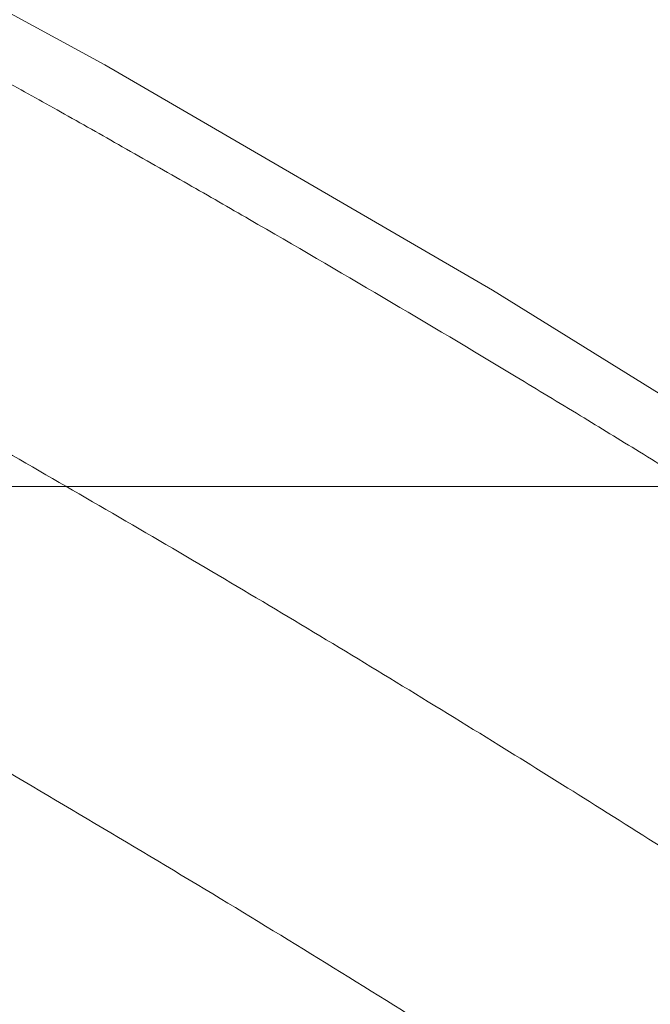
# Model space of a CAD drawing. Units: inches. Extents: x -0.4 to 12.5, y 1.4 to 8.3.
# Drawn here: x 6.9 to 6.9, y 7 to 7.2 of the extents above; entities that cross this region are included whole.
import ezdxf

# ---------------------------------------------------------------- set-up
doc = ezdxf.new("R2010")
doc.units = ezdxf.units.IN
doc.header["$MEASUREMENT"] = 0
doc.header["$PDSIZE"] = -1
doc.layers.add('FORMAT', color=7, linetype='Continuous', lineweight=0)
doc.styles.add('SLDTEXTSTYLE0', font='TXT', dxfattribs={"width": 0.75})
doc.dimstyles.new('SLDDIMSTYLE0', dxfattribs={"dimtxt": 0.1377952755905512, "dimasz": 0.156, "dimexe": 0, "dimexo": 0.0625, "dimgap": 0.0344488188976378, "dimtad": 0, "dimtih": 1, "dimtoh": 1, "dimlfac": 32, "dimzin": 12, "dimdsep": 46, "dimtxsty": 'SLDTEXTSTYLE0', "dimcen": 0.09, "dimadec": 0, "dimazin": 0, "dimtfac": 1, "dimtofl": 0, "dimtmove": 0, "dimatfit": 3, "dimfxl": 1, "dimtolj": 1, "dimtzin": 12, "dimarcsym": 0})

# ---------------------------------------------------------------- blocks, each defined once
blk = doc.blocks.new('*D1')
at = {"layer": 'Defpoints', "color": 0}
for p in [(7.945129586949886, 8.08660901908752), (7.945129586949886, 7.475119655084659), (4.206769520689575, 6.980228291607609)]:
    blk.add_point(p, dxfattribs=at)
at = {"layer": 'FORMAT', "color": 0, "lineweight": -2}
for p, q in [((4.206769520689575, 7.042728291607609), (4.206769520689575, 8.08660901908752)), ((4.362769520689574, 8.08660901908752), (5.328155460451106, 8.08660901908752)), ((7.789129586949886, 8.08660901908752), (6.137702704545595, 8.08660901908752)), ((7.945129586949886, 7.537619655084659), (7.945129586949886, 8.08660901908752))]:
    blk.add_line(p, q, dxfattribs=at)
at = {"layer": 'FORMAT', "color": 0}
for points in [[(4.362769520689574, 8.11260901908752), (4.362769520689574, 8.06060901908752), (4.206769520689575, 8.08660901908752)], [(7.789129586949886, 8.11260901908752), (7.789129586949886, 8.06060901908752), (7.945129586949886, 8.08660901908752)]]:
    blk.add_solid(points, dxfattribs=at)
at = {"layer": 'FORMAT', "color": 0, "insert": (5.362604279348744, 8.270336053208256), "char_height": 0.1377952755905512, "attachment_point": 1, "style": 'SLDTEXTSTYLE0'}
blk.add_mtext('\\A1;119.63\\P [3038.5]', dxfattribs=at)

msp = doc.modelspace()

# ---------------------------------------------------------------- linework, layer by layer
at = {"color": 7, "linetype": 'Continuous', "lineweight": 15, "flags": 128}
msp.add_lwpolyline([(7.522231077201561, 6.593559227011344), (7.485779844955974, 6.637637917810546), (7.448893017742416, 6.680478756242858), (7.411553582424092, 6.722082915628059), (7.373829591548187, 6.762365843609571), (7.335626592872488, 6.801422139094579), (7.296940479777767, 6.839252828737891), (7.257771838923915, 6.875858059204478), (7.218122430290601, 6.911239077146607), (7.178715312191659, 6.94479851613177), (7.138849426059111, 6.977181555373472), (7.098535331770969, 7.008382254940328), (7.057817615478835, 7.038347595444824), (7.015908686281028, 7.067583644374158), (6.973691467311277, 7.095401443020575), (6.931219051289586, 7.121740858745397), (6.888547170905457, 7.146553198777795), (6.845772331710716, 7.169868089442189), (6.803012745673103, 7.191760109877034), (6.769998753720222, 7.207667759443842)], dxfattribs=at)
at = {"color": 7, "linetype": 'Continuous', "lineweight": 15}
for points, knots in [([(7.942847151542109, 5.941825409229352), (7.938572055319741, 5.949476193569003), (7.929918081636263, 5.964963490904418), (7.91678581934569, 5.988206430454134), (7.903531309409787, 6.011464467910189), (7.890018155489327, 6.034955902665384), (7.875826777621222, 6.059389655829066), (7.861120818760626, 6.0844406568746), (7.848227194232655, 6.106163267847327), (7.83771925069057, 6.123710839189067), (7.829487252699407, 6.137371630206046), (7.821528145856801, 6.150497168298544), (7.813809941405383, 6.163148698084068), (7.805786718364813, 6.176221585683721), (7.797249524264858, 6.190043298896044), (7.788408233000236, 6.204254166648123), (7.782068226511161, 6.214371760855271), (7.778358448259866, 6.220268370944141), (7.777005071672751, 6.222417532211695), (7.7756445923224, 6.224575017067192), (7.774381231472347, 6.226576447052516), (7.772591653246269, 6.22940893053058), (7.770081435483242, 6.233374525746867), (7.766550811782623, 6.238938349061121), (7.762427210217607, 6.245416205374957), (7.757704769721611, 6.252806020418909), (7.753082625527032, 6.26000973694989), (7.748673158763806, 6.266854378395067), (7.744591651662561, 6.273168738592738), (7.740515679298088, 6.279451396243671), (7.736607112036127, 6.285455552260328), (7.732970864669435, 6.291023306585233), (7.726540617135362, 6.300837141411799), (7.717444963362117, 6.314625158100368), (7.705856471308956, 6.332005040041672), (7.696588192595686, 6.345763579944449), (7.689501253574911, 6.356205870305651), (7.684442693665263, 6.363624199203089), (7.679552773716244, 6.370761529968678), (7.674700907845838, 6.377812109078274), (7.669392594483578, 6.385490713785901), (7.660913842056805, 6.397690146633356), (7.649557766387357, 6.413871767815289), (7.63790292594955, 6.430255581821118), (7.628739841986085, 6.443007374271773), (7.621915692257431, 6.452438266048933), (7.61530735310684, 6.461510588601743), (7.608916723356473, 6.470225583905125), (7.60241261147634, 6.479039727667038), (7.59581085307808, 6.487925435593506), (7.589009385588403, 6.497015676266698), (7.582244029378963, 6.505994535237166), (7.575395256024216, 6.515019852879239), (7.568924991698549, 6.523483357495675), (7.562119094274993, 6.532327727194317), (7.55441744305776, 6.542264378959178), (7.545879066724165, 6.553179032319881), (7.537819392228966, 6.56338397768554), (7.53011573855595, 6.573063129898214), (7.522425440257316, 6.582648687410248), (7.514348631940186, 6.59262555353652), (7.506797853923932, 6.601875449112199), (7.498434545605777, 6.612039440360332), (7.488784848339421, 6.623657113740355), (7.47741566069341, 6.637181360756258), (7.467619379454107, 6.648684131423002), (7.460001124691184, 6.65754049437481), (7.454732923460452, 6.663628703727202), (7.449582946978827, 6.669546578538926), (7.444171932243985, 6.67572771145597), (7.43978970546692, 6.680702048922268), (7.436518556284021, 6.684399681062095), (7.43443682872999, 6.686746574244415), (7.432322404245356, 6.689124809862196), (7.430175326489075, 6.69153441757711), (7.427994979127666, 6.693974890088617), (7.42590138289533, 6.696312331643713), (7.424330931209483, 6.698062255476131), (7.422904061855491, 6.699649123552892), (7.421284183042889, 6.701448705205969), (7.418815812365952, 6.704184251098003), (7.415558852578452, 6.707781287873335), (7.411475626474527, 6.712273018311781), (7.406524651410114, 6.717689490315506), (7.40076602596683, 6.723951721279877), (7.394189480171129, 6.731051385018374), (7.388808399284636, 6.736814011343035), (7.384918461100519, 6.74095663993595), (7.382814172943942, 6.74319233482261), (7.380749335208556, 6.745380196446391), (7.378724885651668, 6.747520637755186), (7.37674041968712, 6.749613601317535), (7.372566846765266, 6.754006075453173), (7.366747476807764, 6.760091394116128), (7.359503690491955, 6.767598983359823), (7.352751565916646, 6.774542900673432), (7.345614090371591, 6.781825630899882), (7.337667738053188, 6.789861328173179), (7.329394516268644, 6.798145757080134), (7.320965043806077, 6.806504649571238), (7.313366484710619, 6.813966488368652), (7.306203510917376, 6.820940491209477), (7.299300775553743, 6.827611442265443), (7.291504804224234, 6.835081412893301), (7.283822200722783, 6.842373136229746), (7.276411871067267, 6.849344901773486), (7.269716616488323, 6.855594805021176), (7.263144284205556, 6.861682974040607), (7.257053900754056, 6.867283072568291), (7.252340849429702, 6.871588073497763), (7.248870095040012, 6.874743651397928), (7.246501270790272, 6.876891405160364), (7.244271092253942, 6.878908086710353), (7.242180314161947, 6.8807941489882), (7.240229388452065, 6.882549968547864), (7.238419043020785, 6.884175980175008), (7.236459591602538, 6.885932081303126), (7.23293456134955, 6.889084201671642), (7.227854814567331, 6.893603566547339), (7.221519436987614, 6.89919907630664), (7.215369939339781, 6.904591573882077), (7.209409409349894, 6.909783061136231), (7.203661057366555, 6.914756409935634), (7.197715941955693, 6.919867010220718), (7.191312819701012, 6.925334139610894), (7.184163864048847, 6.931390994046668), (7.176414455623957, 6.93790105315336), (7.168415163069286, 6.944560042066398), (7.161209496114019, 6.950502082348487), (7.155085590742603, 6.955513440967429), (7.14962178704279, 6.959956628440204), (7.143695809711466, 6.964744763055026), (7.136951354635988, 6.970152782728922), (7.129559152054835, 6.97602891977161), (7.122092253079935, 6.981908658382254), (7.114571156136081, 6.987777137320371), (7.107319626679212, 6.993383561062945), (7.100261368225659, 6.998789171753852), (7.093882099937705, 7.003633637117114), (7.087416950280669, 7.00850472800976), (7.073672483539095, 7.018773322074773), (7.057923267970518, 7.030266282747417), (7.040726373734461, 7.04247627118386), (7.029281789259933, 7.050472532459085), (7.017831574128038, 7.058344576248553), (7.00627346151646, 7.066160675627792), (6.994544963636677, 7.073958331424698), (6.982392808391935, 7.081896575976852), (6.971491833494823, 7.088886819846392), (6.962038762384889, 7.094856478031271), (6.954544498399286, 7.099535507652338), (6.947546789451631, 7.103858631903584), (6.940692478081926, 7.108052191015189), (6.926440614553353, 7.116686715298072), (6.912046341175651, 7.125181795881398), (6.89755504819234, 7.133517969469892), (6.890621117317146, 7.137467731883984), (6.883829337110047, 7.141298122831088), (6.87748933066873, 7.144840713429649), (6.871603637764812, 7.148101503796794), (6.866143677293532, 7.151101892510674), (6.860482917976186, 7.154190053981762), (6.854545300840546, 7.15740280546783), (6.848284789302959, 7.160759623642536), (6.842257048451649, 7.163963906846353), (6.834292142173489, 7.168162536134706), (6.823753500414094, 7.17364805889201), (6.810781932723461, 7.180273431568133), (6.797772526054906, 7.186799904612947), (6.789341001143683, 7.190932708508493), (6.785274497253528, 7.192925949742485)], [0, 0, 0, 0, 0.01438016501829457, 0.02910941956846048, 0.04388100350087441, 0.05844232838247604, 0.07378223408193975, 0.09052822697793914, 0.1064769814557871, 0.115625189589983, 0.124452990396369, 0.1329571774275893, 0.1411346003657521, 0.1491040523567421, 0.1584937496754284, 0.1682079210830183, 0.177026161267151, 0.1784349009841811, 0.1798498959592532, 0.1812712272646728, 0.1826987517408548, 0.1838071774710691, 0.1868740267835371, 0.1905489812203588, 0.1948335312092285, 0.1997297858409028, 0.2052393146900056, 0.2091800659161664, 0.2133854565764933, 0.2178560005683863, 0.2217539372703513, 0.2254207661717313, 0.2290328525696666, 0.2414833878969849, 0.2532262083035096, 0.2642551392549132, 0.2695002603955988, 0.2745649129758066, 0.2794487314580678, 0.2841508814807922, 0.2890684916131401, 0.2952790727348665, 0.3093663215448741, 0.3226734082955728, 0.3295321304390227, 0.3361609339187993, 0.3425590425453796, 0.3487259118678115, 0.3546607751405322, 0.3613293822847877, 0.3677143943530001, 0.3741565186138699, 0.3806557657508536, 0.3872121117667728, 0.3925103977277145, 0.399901293362498, 0.4089151619585029, 0.4164645431964613, 0.4224087285422978, 0.4303493238248228, 0.4377795775092511, 0.4446983189860338, 0.4511049850301658, 0.4606811145409816, 0.4710039909483013, 0.4819200030275553, 0.4870679782859064, 0.4914258192349611, 0.4960019641848955, 0.5007963391892876, 0.5058090231783127, 0.5076150016637945, 0.5094479066280275, 0.5113073888769611, 0.5131936851657342, 0.5151067328863331, 0.5170465348889661, 0.5186977076982427, 0.5192316508984904, 0.5207907255929534, 0.5229460816320822, 0.5256978737504855, 0.5293084047892024, 0.5336046064798943, 0.5385871544287494, 0.5442573259682356, 0.5506164893751992, 0.552453330583705, 0.554253927786535, 0.5560184213219475, 0.5577467013289878, 0.5594387314151371, 0.5610945252048074, 0.5684120936704425, 0.5742635051334163, 0.5794700097910594, 0.5854770510168609, 0.59223565622017, 0.5993944334426344, 0.6061256370615943, 0.6131786227608993, 0.6181879723353669, 0.623771989277742, 0.6301263690363308, 0.6372540430619946, 0.6424800506205746, 0.6481003127897369, 0.6534367093855986, 0.6583114058330091, 0.6627228647417529, 0.6647191868474589, 0.6666033972056326, 0.6683752210018431, 0.6700346000351076, 0.6715813945791821, 0.6730154971010767, 0.6743368486729412, 0.6762334168875782, 0.6813763963843366, 0.6863588677331824, 0.6911803836585821, 0.6958403058964014, 0.7003382683581378, 0.7046241105333328, 0.7097066705523718, 0.7152305895323805, 0.7211977609759889, 0.727609875604641, 0.7336431708211286, 0.7377215063980862, 0.7416109855175953, 0.7461046808477744, 0.7512044575077854, 0.7569120777014053, 0.7628215736544638, 0.7680322469682919, 0.7738069035547837, 0.7790583018644534, 0.7837845262637393, 0.7880033295025703, 0.7934075919828778, 0.8142060061974018, 0.8225970721440716, 0.8308678750164364, 0.8390177037286617, 0.8473062338321105, 0.8556951585407108, 0.8640936184850264, 0.8731661154844521, 0.8787824592299858, 0.8840394032736605, 0.8889360536999675, 0.8934716165506686, 0.898396396613423, 0.9187236842517227, 0.9233918440972207, 0.9283764111262347, 0.9330440903892274, 0.937394721741826, 0.9414281011988196, 0.9451443202593767, 0.9486056596976331, 0.9530390176549978, 0.9573092295889559, 0.9614160064680957, 0.965359471854759, 0.9735726327517874, 0.9829021973201257, 0.9917537714893924, 1, 1, 1, 1]), ([(6.874699064213299, 7.105675471000795), (6.882539396056116, 7.101156998665735), (6.897903124160853, 7.092302707572403), (6.916943034965108, 7.08086401865117), (6.931264893659714, 7.072070845449857), (6.941618450105, 7.065617413880704), (6.95143716199976, 7.059410802488183), (6.961660043589937, 7.052854852408597), (6.969554179897472, 7.04771816142261), (6.975404050472823, 7.043872874273035), (6.978965091648987, 7.041520242327243), (6.982606538274728, 7.039101844731262), (6.986198912544689, 7.036703272270164), (6.997344387905938, 7.029222628803072), (7.017309082256539, 7.015528713505486), (7.046139977152023, 6.994942251462888), (7.068104064613643, 6.978600771116938), (7.082098043756554, 6.967940727292335), (7.088074564510446, 6.963352503933977), (7.09435948817677, 6.958489885451972), (7.101222308840628, 6.953136900262976), (7.108473887318523, 6.94742739542995), (7.115632027656456, 6.94173932508523), (7.122248375991844, 6.936435987169299), (7.127997832455135, 6.93179156525793), (7.132945757251831, 6.927768331572397), (7.137156084168813, 6.92432648610894), (7.141019339274534, 6.921153147617026), (7.144537464112809, 6.918250253900561), (7.147783529122236, 6.915560835630701), (7.151385643942584, 6.912566218641768), (7.162304038928592, 6.903444999870019), (7.17387030755985, 6.893611734024145), (7.185389013098443, 6.883645827247417), (7.190533759419778, 6.879169290316653), (7.196017847644622, 6.874368837483132), (7.201270266072199, 6.869739104807806), (7.20606286163293, 6.865490637309408), (7.210353129535723, 6.861669246900433), (7.215000901223266, 6.857507694159668), (7.221134584389873, 6.851985218299537), (7.228925565976043, 6.844914490205954), (7.238535832069487, 6.836099595224921), (7.248747900600114, 6.826622874027995), (7.258984103681523, 6.817007292492647), (7.268636460936042, 6.807832225410739), (7.277428620947492, 6.799385141343323), (7.285388608505118, 6.791662204285497), (7.292589181656548, 6.784614062926266), (7.297670297390655, 6.779599951497502), (7.300885599484621, 6.776412835353493), (7.302475445740376, 6.774833584093754), (7.30403888846405, 6.773277542889773), (7.305576250388446, 6.771744992948911), (7.307087508865163, 6.770235810373007), (7.30857262059575, 6.768750036295695), (7.312081109973064, 6.765233726239043), (7.31712927002216, 6.760148219840113), (7.32351148470707, 6.753665722192943), (7.329295895318316, 6.747750829014075), (7.334686520994665, 6.742201554597991), (7.339608657852946, 6.737103015394717), (7.343370230464691, 6.733185205805791), (7.346130856766579, 6.730299106753927), (7.348045460734558, 6.728292359670546), (7.349607264214724, 6.726652738463788), (7.351115839349009, 6.725065145334127), (7.352979793931505, 6.723101547649971), (7.355590940834889, 6.720341770366132), (7.359053562984982, 6.716670266023544), (7.363359680488921, 6.712082310062876), (7.368501663223031, 6.706573825548462), (7.373769837101146, 6.700892013200533), (7.378305545455733, 6.695969557852442), (7.381994898366216, 6.691947289377735), (7.385416677153387, 6.68820308288897), (7.389302615981435, 6.683932593594504), (7.393648691478469, 6.679133350326448), (7.398060589832535, 6.674234194214345), (7.402286241204839, 6.66951837446752), (7.405406452485861, 6.666019124843101), (7.407743004744643, 6.663391540578045), (7.409476643787068, 6.661437572889942), (7.411452933370121, 6.659205906779722), (7.413669972584076, 6.656695044188812), (7.416127820655885, 6.653905016433388), (7.41992457629429, 6.649581044483043), (7.425303887572504, 6.643423135673259), (7.432499589283939, 6.635121088753219), (7.4406531537832, 6.625629090492664), (7.449749076421165, 6.614933193719168), (7.458860020196092, 6.604101427013793), (7.46730210326936, 6.593959218138344), (7.474544412812532, 6.585181603661743), (7.480960146983378, 6.577347670037842), (7.486694413786589, 6.570296984595927), (7.49152608136468, 6.564320798849952), (7.495468935779731, 6.559419625648162), (7.498836490874618, 6.555218786109834), (7.502319130016539, 6.550858890083859), (7.506368634172305, 6.545769022801728), (7.511134070136762, 6.539750359600271), (7.516146038851883, 6.533384074304434), (7.521311505819552, 6.52678717489921), (7.526390451519317, 6.520264484469729), (7.531358194633525, 6.513850032193637), (7.536027856459329, 6.507787639600582), (7.54036190144487, 6.50213539311932), (7.544441206773843, 6.496790748817696), (7.548274632790595, 6.491746801365565), (7.551871093694134, 6.486996214032771), (7.555363307640572, 6.482366913175468), (7.558751304494927, 6.477859118853322), (7.561913213779346, 6.47363698541786), (7.565353205727203, 6.469029207730343), (7.569379271532793, 6.463616746272351), (7.574416733314079, 6.456811641793306), (7.579720059229144, 6.449607645204594), (7.585172895843791, 6.44215942393999), (7.590660442357732, 6.434623610333728), (7.596465304892555, 6.426605929184366), (7.602286481238594, 6.418517572049686), (7.607870204784176, 6.4107159870841), (7.613107359181957, 6.403358849150251), (7.618499276306408, 6.395746657667432), (7.623977572178582, 6.387972155062996), (7.629473765420086, 6.380128657161238), (7.633466283775386, 6.37440331805186), (7.636294516775251, 6.370334104049721), (7.638109891086388, 6.367718538314663), (7.640059969286263, 6.364903344205801), (7.641960383334854, 6.362154154188567), (7.643812303600757, 6.359471723170085), (7.646383463271674, 6.35573957834394), (7.649599995609519, 6.351058386992264), (7.653958091361071, 6.344692877471807), (7.658503298229709, 6.338025407073162), (7.66312274600249, 6.331218485120009), (7.666469449263883, 6.326267189696617), (7.668717934985166, 6.322932419488055), (7.67003876861421, 6.320970485808026), (7.671267856816375, 6.319143256959914), (7.672679599276424, 6.317041988980792), (7.674357493266225, 6.314541180293394), (7.679559476423268, 6.306772412554862), (7.688010244995668, 6.294076615150453), (7.699436020190315, 6.276730688872134), (7.709413024954553, 6.261433255342777), (7.718142886990652, 6.247941521475083), (7.72563695059169, 6.236283065182671), (7.730999510986411, 6.227888508616275), (7.734081768754373, 6.223045248385751), (7.73506982116471, 6.221491745201059), (7.736063784640975, 6.219927045531046), (7.737064449010961, 6.218351595346962), (7.73813074143374, 6.216670329716494), (7.742775278169852, 6.209342247850762), (7.750710003732418, 6.19675473420035), (7.761570030156282, 6.179364007932975), (7.77160646314665, 6.163155573761206), (7.780834349369896, 6.148135983950883), (7.78926897922288, 6.134310612607174), (7.796924124570545, 6.121683723587553), (7.803642840633664, 6.110536977713172), (7.809479599537012, 6.100807418857126), (7.814485075586533, 6.092429790001871), (7.818874307798155, 6.0850563106703), (7.822654082091689, 6.078687566203113), (7.825829191293695, 6.073323601566655), (7.827743878695059, 6.070080935063964), (7.828601884646514, 6.068627837730212)], [0, 0, 0, 0, 0.01976816260563879, 0.03873722203243991, 0.04835046852555439, 0.05629567188872078, 0.06522613984041106, 0.07354702397908364, 0.08261509472770846, 0.0856193586550281, 0.088697337320691, 0.09184894946044501, 0.09507430445581604, 0.098037726742554, 0.1208666917217645, 0.1473549655009249, 0.1744086487250678, 0.1797876822241301, 0.1851876231490942, 0.190608159624915, 0.1968683695449633, 0.2038905216418401, 0.2104355687639987, 0.2165040083280342, 0.2220968481657739, 0.2263013948989182, 0.2301912980804152, 0.233767107376027, 0.2370289526088469, 0.2399774312035225, 0.2428107718041941, 0.2470777468400457, 0.2704945849307706, 0.2753601053581002, 0.2797270225286088, 0.2851113130668471, 0.2909798453862806, 0.2947306479957443, 0.2988341902288005, 0.3032896893436316, 0.3080963334479918, 0.3165148478744578, 0.3258255416426113, 0.3360237082261099, 0.3463445206964937, 0.3558887348570368, 0.3645243041133426, 0.3724315235043968, 0.3796137829083853, 0.3860739745631095, 0.3876961942660641, 0.3892932074780771, 0.3908651173736679, 0.3924120061995413, 0.3939338749111257, 0.3954307444946851, 0.396902555176916, 0.4045517252814043, 0.4107453688701516, 0.4163415207441212, 0.42222708499719, 0.4272714233821602, 0.4314769993575654, 0.4338253637557472, 0.4357991562922726, 0.4373988374781931, 0.438659574185189, 0.4404745086769598, 0.443177984247863, 0.4467688029762129, 0.4512449999993065, 0.4566044585747091, 0.4628446418282843, 0.4677705856651679, 0.4708760579250384, 0.4744799598245547, 0.4785815567817326, 0.4831796357315055, 0.4882733874286049, 0.4926226148955072, 0.496660759487913, 0.4982520259211036, 0.500104752959834, 0.5022185519525583, 0.5045933678091563, 0.5072290589416374, 0.5101252041416435, 0.516826973539927, 0.5246052447695275, 0.5334573730703471, 0.5433804726061895, 0.5543716099811761, 0.5634304645980033, 0.5712925763557067, 0.5784175513810587, 0.5848068540182959, 0.5904620110382768, 0.5946144346276391, 0.5980558180571224, 0.6017963128483345, 0.6063560385039398, 0.6117342294193854, 0.6179297341079464, 0.6233703451715048, 0.6293142319605254, 0.6352614160999434, 0.6403658107153168, 0.6453318890209964, 0.6501596446820751, 0.6544194589495034, 0.6585657577645485, 0.6625986356438363, 0.6665181822687977, 0.6703245203859661, 0.6735919223376715, 0.6784963301163681, 0.6843677685056505, 0.6912049466345604, 0.6970886103274341, 0.7035360051755849, 0.7105460047590066, 0.7176060088038625, 0.7241718566105085, 0.7303938326981451, 0.7362724093127037, 0.7434373509851154, 0.7500182410150565, 0.7560158695679549, 0.757813762243005, 0.7602196584609138, 0.7625682013430368, 0.7648593112582112, 0.767093359379522, 0.7692701037970281, 0.774174760819763, 0.7787621749702595, 0.7851092488576146, 0.7907303652649907, 0.795626823694284, 0.7973524447899295, 0.7989664259792293, 0.8004689706523358, 0.8018600357247311, 0.8041469451460369, 0.8066306346373192, 0.8209836114506527, 0.8353085493683136, 0.8489965099236048, 0.8581729613181087, 0.8679879041632221, 0.8771502334707195, 0.8783863673445909, 0.8796307544773417, 0.8808835620568641, 0.8821447972741803, 0.8834142663205601, 0.8849189971958823, 0.8997276726267749, 0.9135425850915475, 0.9263697062895815, 0.9382150740014356, 0.9490850672915591, 0.9589854924775778, 0.9679220665605378, 0.9752446546684266, 0.9817723468611966, 0.9875085844898944, 0.9924567353766265, 0.996619727097153, 1, 1, 1, 1]), ([(6.872736100222959, 7.071731256460591), (6.881974494742655, 7.06628537005239), (6.900145978963586, 7.05557356956318), (6.926707622386844, 7.039126261739122), (6.950063283541159, 7.024151173225015), (6.967123039593225, 7.012850433610804), (6.976224965782635, 7.006707820233583), (6.979818604424769, 7.004265729010479), (6.981327311352389, 7.003238455559032), (6.982474199451199, 7.002455812904854), (6.983520185734698, 7.001741110682616), (6.984886353210787, 7.000806156579275), (6.987350429206183, 6.999116184272331), (6.991069581163233, 6.996553079202168), (6.9956978914741, 6.99334405959326), (7.001113262938968, 6.989561556087125), (7.007194710148474, 6.98527969183549), (7.014158993674489, 6.98033039652259), (7.021998818970245, 6.974700217486372), (7.030704845444917, 6.96837404404695), (7.039097683602026, 6.962197695810596), (7.046156823827247, 6.956943238230937), (7.051503026543528, 6.952932457847323), (7.055955902277447, 6.94957107009581), (7.060186888268487, 6.946358579641871), (7.064239539609131, 6.943264420498481), (7.068114705999767, 6.940289860766764), (7.072697963735062, 6.936754628639343), (7.077860025217515, 6.932746973481862), (7.083471956488507, 6.928356075188855), (7.089111491883021, 6.923912913900683), (7.095029243591836, 6.919216878858174), (7.101400637755178, 6.914120104642013), (7.107826061336989, 6.908938728963824), (7.115269250846898, 6.902888728111849), (7.123718293416022, 6.895953329649674), (7.133092740264956, 6.888168878153156), (7.142124743041232, 6.880584646440066), (7.150947899299155, 6.87309592685134), (7.159760794094688, 6.865539720461943), (7.168738847738696, 6.857758377878925), (7.177866014130759, 6.849763131509378), (7.187098891195018, 6.841587378398421), (7.196247641534857, 6.833397197955493), (7.204891424116776, 6.8255762614411), (7.211670966157876, 6.819383296592495), (7.21706337046751, 6.814424220291142), (7.221283912873612, 6.810523592831284), (7.225506934019585, 6.80660008492826), (7.229417972510698, 6.802949647659672), (7.23301829605697, 6.799573839167503), (7.235995398679692, 6.796770784178021), (7.238296086747349, 6.794598121191833), (7.240178634035237, 6.7928160979463), (7.242253249673292, 6.790848311100679), (7.244870610559201, 6.788358729534141), (7.248094187595665, 6.785282023275991), (7.251709440237928, 6.781816766337577), (7.254942088657948, 6.778705153029259), (7.257463679499788, 6.776268652194454), (7.259184342532826, 6.774603154545376), (7.260571581157666, 6.773257735693455), (7.261626016224007, 6.77223313118995), (7.262755861542184, 6.771135383345368), (7.266240140120665, 6.767743400403772), (7.274297364508099, 6.759856856347696), (7.283949453319559, 6.750277531581349), (7.293043981849928, 6.741138374893719), (7.299518753262239, 6.734581779297872), (7.305508257370939, 6.728469031616575), (7.310508787695225, 6.723331107821703), (7.314822567155851, 6.718876018672064), (7.318921587485904, 6.714623101211678), (7.323534244129778, 6.709811948987929), (7.327090346017996, 6.706081819420083), (7.329598562215864, 6.703440769199361), (7.330854550361461, 6.702116066153568), (7.332143150142282, 6.700755137302334), (7.333464322167305, 6.699358024287438), (7.334817421613158, 6.697924157552359), (7.335975166164149, 6.696695979989777), (7.337166601413825, 6.695429718159601), (7.338562584228987, 6.693944206670571), (7.340559938081238, 6.691814847145706), (7.343515674680867, 6.688654683001372), (7.347579856949952, 6.684291664855223), (7.352897687531316, 6.67854869741473), (7.359198071832307, 6.671697547181235), (7.366469129627715, 6.663725912347828), (7.37401163592277, 6.65537960574561), (7.38169708138174, 6.646796577249026), (7.389290944260008, 6.63824006575632), (7.3969530813507, 6.62952534962468), (7.404280265829761, 6.621115503521899), (7.411501984517388, 6.612757122186141), (7.418480079035422, 6.604612526258273), (7.425092362423982, 6.596829884945484), (7.430708937219888, 6.590171732737283), (7.43533940378599, 6.584649134832222), (7.438629462506629, 6.580706878744608), (7.441566078995906, 6.577176280794714), (7.444529452560401, 6.573603413122979), (7.448199265098308, 6.569160042840021), (7.454573917771417, 6.561409305092869), (7.46371180529578, 6.550200125572705), (7.475714451480807, 6.535280228849936), (7.487930512918417, 6.519885749381316), (7.50021397696436, 6.504194143269676), (7.511034180212485, 6.490183774475141), (7.520421865403042, 6.477895941075249), (7.528400137818977, 6.467363071792128), (7.536346007218298, 6.456783573002886), (7.544260948264934, 6.446158212315651), (7.552144431321062, 6.43548708824247), (7.55914257548362, 6.425937194288078), (7.565266638459152, 6.417524849637569), (7.570524522754498, 6.41026249886783), (7.575706211544534, 6.403068640454738), (7.580680182407277, 6.396126878969303), (7.585585774836676, 6.389247075985988), (7.590624491380817, 6.382148341509706), (7.596398785814666, 6.373970087494323), (7.602952231508882, 6.364633169781183), (7.610290978367181, 6.354105396510072), (7.617845488510441, 6.343189335703026), (7.62530593639333, 6.332331499248951), (7.632400028164745, 6.321933741790395), (7.637934780538626, 6.313771361006425), (7.642021613676991, 6.307715657307622), (7.644770411579582, 6.303632782499359), (7.647444096647628, 6.299651365135101), (7.650181886069247, 6.295564845790432), (7.653457838073976, 6.29066226832107), (7.657959124019643, 6.283903829782948), (7.663379646788469, 6.275726430217884), (7.669082908673013, 6.267077043804269), (7.673645546099899, 6.260123807329844), (7.677190389363695, 6.254702592720077), (7.679837295269437, 6.250644880691397), (7.682280507547511, 6.246891568783515), (7.684520350799469, 6.243443523583279), (7.686557472661978, 6.240301532547719), (7.688520981721326, 6.237269014952834), (7.690797667434746, 6.233745928108912), (7.698698655130033, 6.221496079635669), (7.706666881572079, 6.209023645664112), (7.71438701923597, 6.196833418524882), (7.716700358144959, 6.193172481512472), (7.719011975206115, 6.189508664563341), (7.72132064156342, 6.185841226497787), (7.723627155956215, 6.182170654507561), (7.725867061644299, 6.178599068731832), (7.72768242322076, 6.175699628396794), (7.729997455662684, 6.171995371832177), (7.733157857293651, 6.166930665892611), (7.737617833098295, 6.1597570901253), (7.742684077486335, 6.151576230767416), (7.748304007021886, 6.142461830201548), (7.754601425260737, 6.132199562370319), (7.761570727697801, 6.120782123679509), (7.769153416483936, 6.108286157310929), (7.777336787897819, 6.094718366799665), (7.786104608725513, 6.0800828810586), (7.795496729330764, 6.064303637667492), (7.801942528120974, 6.053372852647469), (7.805274234129524, 6.047722945891972)], [0, 0, 0, 0, 0.02387779680426205, 0.04696649476639698, 0.06926476377715289, 0.0852391027874509, 0.09213079880150049, 0.09347468769128613, 0.09481533159533209, 0.0961528422814984, 0.0965342803063064, 0.09760628046679978, 0.09980020047278679, 0.1031158058666841, 0.1075536018319656, 0.1121989732063598, 0.117652588912106, 0.1239145683518664, 0.1309850872222044, 0.1388645389759429, 0.1475532204844924, 0.1538608359194783, 0.1581740542104472, 0.1622131884643382, 0.1660954726204378, 0.1698208749441906, 0.1733893679144428, 0.1768010714437564, 0.1825029660600188, 0.1877041909983583, 0.1924046743398851, 0.1982206573525509, 0.2042385957425284, 0.2102571126800038, 0.2162762594520334, 0.2252147270864813, 0.2341544457196543, 0.2429071455544582, 0.2509828072349708, 0.2594335797435832, 0.2682590995698876, 0.2769235590085345, 0.2859209446017992, 0.2951746927105876, 0.3037174324896096, 0.311352344437809, 0.3152043153859018, 0.319696029921161, 0.3238860910103009, 0.3277746157506436, 0.3313615178728286, 0.3346467719639418, 0.3366893753569882, 0.3382598225490858, 0.3402976344414562, 0.3429221717642874, 0.3461335066477962, 0.3500097670267883, 0.3538358445003414, 0.3559106631689761, 0.3576499325265766, 0.3590533554478058, 0.3601210156323659, 0.3608531810620587, 0.3624851457380621, 0.370715035271505, 0.3854108650963274, 0.3920957806438505, 0.3987805526594115, 0.4054651310910488, 0.4107173037564981, 0.4143780271432137, 0.4189545100303111, 0.4235640718589319, 0.428872448668903, 0.4301600281042188, 0.4314828969237117, 0.4328409924770001, 0.4342343786309718, 0.4356627757539183, 0.4371265712383213, 0.4379028069935566, 0.4394419397884368, 0.441556856110613, 0.4442476189747486, 0.4488445183720093, 0.4545117326265974, 0.461248978156876, 0.4690559476451195, 0.4779319561647339, 0.4856556092614694, 0.4940383615581077, 0.5027255467618147, 0.5107884044170744, 0.5181800688904541, 0.5266174564325348, 0.5339689181912213, 0.5402348663369418, 0.5454158554442505, 0.5495123115294736, 0.5513029885165394, 0.555311534837591, 0.5595111422257717, 0.563710503786019, 0.5769063993744706, 0.5905963996702579, 0.6047943328968617, 0.6189902848141952, 0.6331844666570943, 0.6425502545256179, 0.6519156819698537, 0.6612808968730026, 0.6706462244899322, 0.6800113644527058, 0.6893766203845842, 0.6956840353118241, 0.7019911880603871, 0.7082987154977771, 0.7143775561954392, 0.7199816062593195, 0.7260843524769955, 0.7326857330436859, 0.7410176961121621, 0.7500284108074188, 0.7595898290914463, 0.7688123629603006, 0.7775746939424119, 0.7858769201985921, 0.789384023873803, 0.7928021686560831, 0.7961311413998301, 0.7993709671877504, 0.8030409313700702, 0.8083991002645118, 0.8162558044936724, 0.8234239822747624, 0.8299035577042037, 0.8335031704414463, 0.8368488310667525, 0.8399402663623577, 0.8427775677082113, 0.8453606253943445, 0.8476895950629532, 0.8502517913049732, 0.8540363636302791, 0.877827188860668, 0.8808013102651546, 0.8837754252691767, 0.886749672382987, 0.8897239385240141, 0.8926982354179814, 0.8956725825390685, 0.8983986229307647, 0.8997348366573765, 0.9046559292521014, 0.9106715652301326, 0.9170901288608879, 0.9244131677464549, 0.9326410495050155, 0.9417735633232384, 0.9518107242732743, 0.962549332581785, 0.9741604539910008, 0.9866440493260288, 1, 1, 1, 1])]:
    msp.add_open_spline(points, degree=3, knots=knots, dxfattribs=at)
at = {"layer": 'FORMAT'}
msp.add_line((3.530435005332295, 7.100119655084675), (7.945129586949884, 7.100119655084659), dxfattribs=at)

# ---------------------------------------------------------------- dimensions: what is measured, and where the dimension line sits
dim = msp.add_linear_dim(base=(7.945129586949886, 8.08660901908752), p1=(4.206769520689575, 6.980228291607609), p2=(7.945129586949886, 7.475119655084659), dimstyle='SLDDIMSTYLE0', override={"dimpost": '\\X'}, dxfattribs=at)
dim.commit()
dim.dimension.update_dxf_attribs({"geometry": '*D1', "text_midpoint": (5.732929082498351, 8.08660901908752), "dimtype": 160})

doc.saveas('drawing.dxf')
